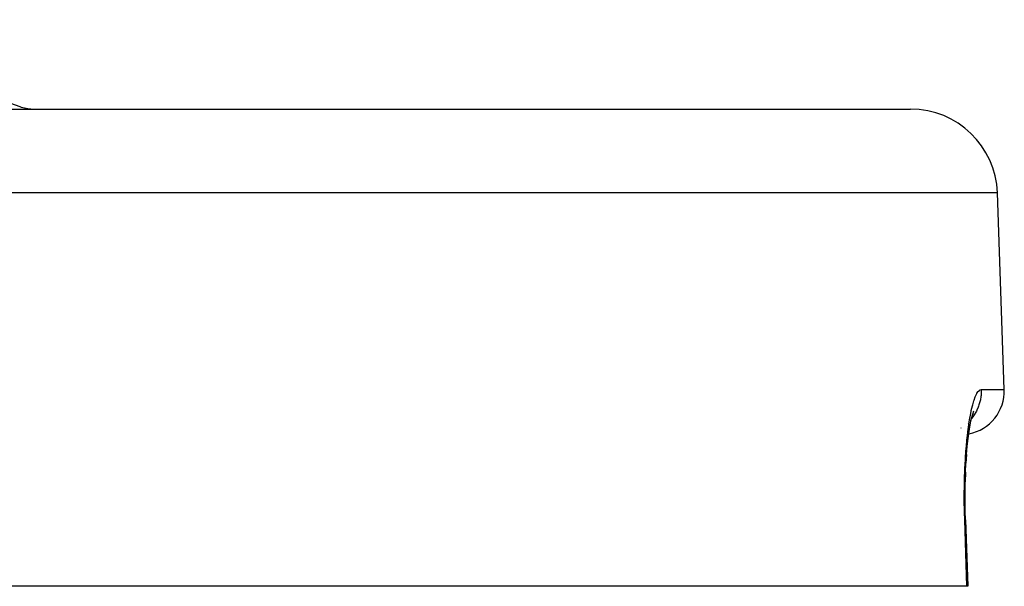
# Model space of a CAD drawing. Units: millimetres. Extents: x -251 to 421, y -273 to 273.
# Drawn here: x 36 to 58, y 133 to 146 of the extents above; entities that cross this region are included whole.
import ezdxf

# ---------------------------------------------------------------- set-up
doc = ezdxf.new("R2010")
doc.units = ezdxf.units.MM
doc.linetypes.add('DASHED', pattern=[9.652, 8.128, -1.524])
doc.layers.add('nevidi', color=4, linetype='DASHED')

msp = doc.modelspace()

# ---------------------------------------------------------------- linework, layer by layer
at = {"color": 2}
for p, q in [((30.072, 146.062), (35.572, 144.06)), ((-59.27, 144), (56.099, 144)), ((58.256, 137.535), (58.098, 142.07)), ((58.256, 137.535), (58.098, 142.07)), ((57.526, 136.956), (57.544, 136.993)), ((57.388, 136.036), (57.374, 135.838)), ((57.363, 135.628), (57.356, 135.41)), ((57.361, 134.534), (57.414, 133)), ((57.397, 133), (-60.568, 133)), ((57.414, 133), (57.397, 133))]:
    msp.add_line(p, q, dxfattribs=at)
for points in [[(57.489, 136.814), (57.502, 136.869), (57.529, 136.966), (57.558, 137.045)], [(57.36, 134.534), (57.355, 134.721), (57.352, 134.952), (57.352, 135.181), (57.356, 135.406), (57.363, 135.625), (57.374, 135.836), (57.388, 136.036), (57.404, 136.227), (57.424, 136.407), (57.446, 136.572), (57.471, 136.722), (57.497, 136.857)], [(57.361, 134.534), (57.361, 134.534), (57.36, 134.534)]]:
    msp.add_lwpolyline(points, dxfattribs=at)
for centre, radius, start, end in [((35.914, 145), 1, 250, 267.5054), ((56.099, 142), 2, 2, 90), ((57.257, 137.5), 1, 280.5155, 2)]:
    msp.add_arc(centre, radius, start, end, dxfattribs=at)
at = {"layer": 'nevidi', "color": 7, "linetype": 'Continuous'}
for p, q in [((58.098, 142.07), (-61.269, 142.07)), ((57.724, 137.535), (58.256, 137.535)), ((57.255, 136.65), (57.254, 136.649)), ((57.402, 136.762), (57.402, 136.761))]:
    msp.add_line(p, q, dxfattribs=at)
for points in [[(57.344, 134.535), (57.34, 134.702), (57.339, 134.737), (57.335, 134.953), (57.335, 134.988), (57.335, 135.201), (57.336, 135.236), (57.339, 135.446), (57.34, 135.48), (57.347, 135.685), (57.348, 135.717), (57.359, 135.914), (57.36, 135.945), (57.374, 136.133), (57.376, 136.162), (57.392, 136.341), (57.395, 136.369), (57.413, 136.538), (57.417, 136.564), (57.438, 136.719), (57.441, 136.743), (57.464, 136.884), (57.468, 136.906), (57.493, 137.033), (57.497, 137.052), (57.523, 137.164), (57.528, 137.181), (57.555, 137.277), (57.56, 137.291), (57.589, 137.37), (57.593, 137.381), (57.622, 137.442), (57.627, 137.451), (57.657, 137.494), (57.662, 137.5), (57.692, 137.525), (57.696, 137.528), (57.724, 137.535)], [(57.724, 137.535), (57.724, 137.527), (57.725, 137.5), (57.722, 137.426), (57.72, 137.401), (57.717, 137.373), (57.705, 137.301), (57.699, 137.276), (57.693, 137.249), (57.672, 137.18), (57.664, 137.155), (57.653, 137.128), (57.625, 137.063), (57.613, 137.04), (57.599, 137.013), (57.563, 136.953), (57.549, 136.932), (57.531, 136.906), (57.5, 136.867)], [(57.397, 133), (57.371, 133.767), (57.344, 134.535)], [(57.344, 134.535), (57.352, 134.535), (57.356, 134.535), (57.358, 134.535), (57.361, 134.534)]]:
    msp.add_lwpolyline(points, dxfattribs=at)

doc.saveas('drawing.dxf')
